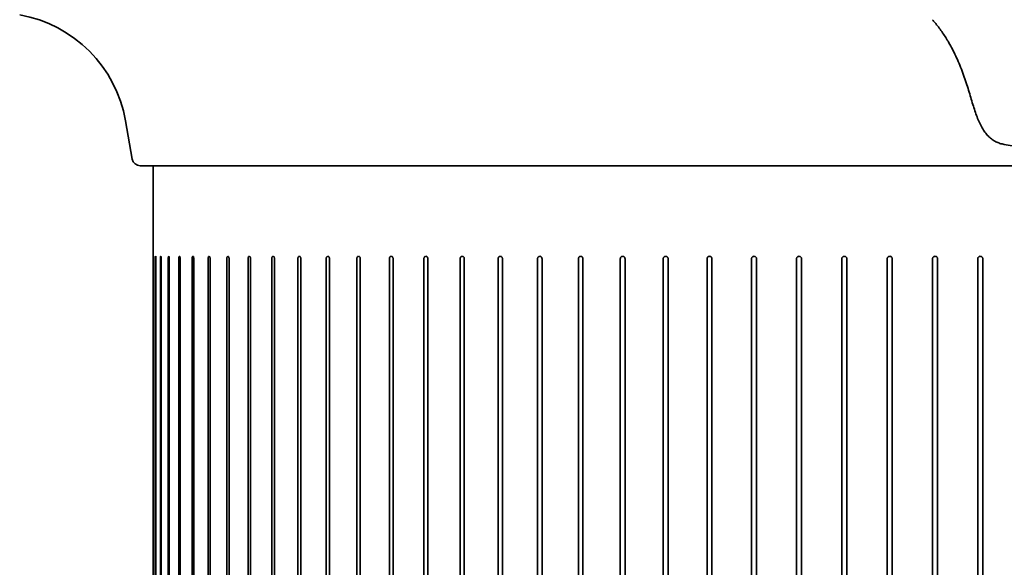
# Model space of a CAD drawing. Units: millimetres. Extents: x 40 to 13350, y -307 to 1445.
# Drawn here: x 633 to 731, y 1289 to 1343 of the extents above; entities that cross this region are included whole.
import ezdxf

# ---------------------------------------------------------------- set-up
doc = ezdxf.new("R2010")
doc.units = ezdxf.units.MM
doc.header["$LTSCALE"] = 5
doc.layers.add('Visibile', color=7, linetype='Continuous', lineweight=35)

msp = doc.modelspace()

# ---------------------------------------------------------------- linework, layer by layer
at = {"layer": 'Visibile'}
for p, q in [((644.4925, 1329.4763), (643.8223, 1333.2775)), ((645.2804, 1328.8152), (743.1395, 1328.8152)), ((646.5804, 1328.8152), (646.5804, 1250.7152)), ((646.5885, 1265.0652), (646.5885, 1319.5652)), ((646.5977, 1319.5652), (646.5977, 1265.0652)), ((646.7985, 1265.0652), (646.7985, 1319.5652)), ((646.8391, 1319.5652), (646.8391, 1265.0652)), ((647.2918, 1265.0652), (647.2918, 1319.5652)), ((647.3636, 1319.5652), (647.3636, 1265.0652)), ((648.0664, 1265.0652), (648.0664, 1319.5652)), ((648.1692, 1319.5652), (648.1692, 1265.0652)), ((649.1193, 1265.0652), (649.1193, 1319.5652)), ((649.2526, 1319.5652), (649.2526, 1265.0652)), ((650.4464, 1265.0652), (650.4464, 1319.5652)), ((650.6096, 1319.5652), (650.6096, 1265.0652)), ((652.0423, 1265.0652), (652.0423, 1319.5652)), ((652.2349, 1319.5652), (652.2349, 1265.0652)), ((653.9008, 1265.0652), (653.9008, 1319.5652)), ((654.1221, 1319.5652), (654.1221, 1265.0652)), ((656.0146, 1265.0652), (656.0146, 1319.5652)), ((656.2636, 1319.5652), (656.2636, 1265.0652)), ((658.3753, 1265.0652), (658.3753, 1319.5652)), ((658.651, 1319.5652), (658.651, 1265.0652)), ((660.9737, 1265.0652), (660.9737, 1319.5652)), ((661.275, 1319.5652), (661.275, 1265.0652)), ((663.7993, 1265.0652), (663.7993, 1319.5652)), ((664.1251, 1319.5652), (664.1251, 1265.0652)), ((666.8412, 1265.0652), (666.8412, 1319.5652)), ((667.1901, 1319.5652), (667.1901, 1265.0652)), ((670.0872, 1265.0652), (670.0872, 1319.5652)), ((670.458, 1319.5652), (670.458, 1265.0652)), ((673.5247, 1265.0652), (673.5247, 1319.5652)), ((673.9157, 1319.5652), (673.9157, 1265.0652)), ((677.1399, 1265.0652), (677.1399, 1319.5652)), ((677.5498, 1319.5652), (677.5498, 1265.0652)), ((680.9187, 1265.0652), (680.9187, 1319.5652)), ((681.3457, 1319.5652), (681.3457, 1265.0652)), ((684.8461, 1265.0652), (684.8461, 1319.5652)), ((685.2886, 1319.5652), (685.2886, 1265.0652)), ((688.9067, 1265.0652), (688.9067, 1319.5652)), ((689.3629, 1319.5652), (689.3629, 1265.0652)), ((693.0843, 1265.0652), (693.0843, 1319.5652)), ((693.5525, 1319.5652), (693.5525, 1265.0652)), ((697.3626, 1265.0652), (697.3626, 1319.5652)), ((697.8409, 1319.5652), (697.8409, 1265.0652)), ((701.7246, 1265.0652), (701.7246, 1319.5652)), ((702.2112, 1319.5652), (702.2112, 1265.0652)), ((706.1532, 1265.0652), (706.1532, 1319.5652)), ((706.646, 1319.5652), (706.646, 1265.0652)), ((710.6308, 1265.0652), (710.6308, 1319.5652)), ((711.1279, 1319.5652), (711.1279, 1265.0652)), ((715.1397, 1265.0652), (715.1397, 1319.5652)), ((715.6392, 1319.5652), (715.6392, 1265.0652)), ((719.6623, 1265.0652), (719.6623, 1319.5652)), ((720.1622, 1319.5652), (720.1622, 1265.0652)), ((724.1806, 1265.0652), (724.1806, 1319.5652)), ((724.6789, 1319.5652), (724.6789, 1265.0652)), ((728.6767, 1265.0652), (728.6767, 1319.5652)), ((729.1715, 1319.5652), (729.1715, 1265.0652))]:
    msp.add_line(p, q, dxfattribs=at)
for centre, radius, start, end in [((631.0198, 1331.0201), 13, 10, 80), ((645.2804, 1329.6152), 0.8, 190, 270)]:
    msp.add_arc(centre, radius, start, end, dxfattribs=at)
msp.add_ellipse((713.1044, 1333.835), major_axis=(13.9989, 4.1234), ratio=0.9990032, start_param=0.3995629, end_param=0.4238502, dxfattribs=at)
for points, knots in [([(731.3198, 1330.9345), (731.1671, 1330.9619), (731.0194, 1330.9987), (730.74, 1331.0906), (730.6079, 1331.1449), (730.3563, 1331.2713), (730.2368, 1331.3431), (730.0063, 1331.5059), (729.8958, 1331.5974), (729.6797, 1331.8036), (729.5751, 1331.9194), (729.368, 1332.1809), (729.2671, 1332.3284), (729.0771, 1332.6427), (728.9881, 1332.8098), (728.7362, 1333.335), (728.5881, 1333.7171), (728.3055, 1334.5356), (728.1711, 1334.9721), (727.9621, 1335.6618), (727.8911, 1335.8975), (727.7439, 1336.3795), (727.6675, 1336.6258), (727.5066, 1337.1276), (727.4221, 1337.3832), (727.2418, 1337.9019), (727.1462, 1338.1651), (726.946, 1338.6848), (726.842, 1338.9409), (726.6292, 1339.434), (726.5215, 1339.6706), (726.3006, 1340.1283), (726.1882, 1340.3494), (725.9572, 1340.7793), (725.839, 1340.9883), (725.5214, 1341.5211), (725.3139, 1341.8424), (724.8739, 1342.4704), (724.6413, 1342.7771), (724.3981, 1343.0739)], [0.0722607, 0.0722607, 0.0722607, 0.0722607, 0.1527061, 0.1527061, 0.2304161, 0.2304161, 0.3075322, 0.3075322, 0.3870377, 0.3870377, 0.4724503, 0.4724503, 0.5674647, 0.5674647, 0.6637643, 0.6637643, 0.8563635, 0.8563635, 1.0489627, 1.0489627, 1.1452623, 1.1452623, 1.2415619, 1.2415619, 1.3378616, 1.3378616, 1.4341612, 1.4341612, 1.526017, 1.526017, 1.610049, 1.610049, 1.6885152, 1.6885152, 1.7633076, 1.7633076, 1.8807803, 1.8807803, 1.998253, 1.998253, 1.998253, 1.998253]), ([(646.5885, 1319.5652), (646.5885, 1319.594), (646.5886, 1319.6248), (646.5889, 1319.6823), (646.5892, 1319.7089), (646.5897, 1319.7496), (646.5901, 1319.769), (646.5911, 1319.8023), (646.5919, 1319.8152), (646.5927, 1319.8152)], [0, 0, 0, 0, 0.008634967, 0.008634967, 0.017269934, 0.017269934, 0.024903884, 0.024903884, 0.037300022, 0.037300022, 0.037300022, 0.037300022]), ([(646.5927, 1319.8152), (646.5934, 1319.8152), (646.5944, 1319.8023), (646.5955, 1319.769), (646.596, 1319.7496), (646.5968, 1319.7089), (646.5972, 1319.6823), (646.5976, 1319.6248), (646.5977, 1319.594), (646.5977, 1319.5652)], [0.037300022, 0.037300022, 0.037300022, 0.037300022, 0.04969616, 0.04969616, 0.05733011, 0.05733011, 0.065965077, 0.065965077, 0.074600044, 0.074600044, 0.074600044, 0.074600044]), ([(646.7985, 1319.5652), (646.7985, 1319.594), (646.7989, 1319.6248), (646.8006, 1319.6823), (646.8019, 1319.7089), (646.8047, 1319.7496), (646.8066, 1319.769), (646.8112, 1319.8023), (646.815, 1319.8152), (646.8184, 1319.8152)], [0, 0, 0, 0, 0.008634967, 0.008634967, 0.017269934, 0.017269934, 0.024903884, 0.024903884, 0.037300022, 0.037300022, 0.037300022, 0.037300022]), ([(646.8184, 1319.8152), (646.8217, 1319.8152), (646.8257, 1319.8023), (646.8305, 1319.769), (646.8324, 1319.7496), (646.8354, 1319.7089), (646.8368, 1319.6823), (646.8387, 1319.6248), (646.8391, 1319.594), (646.8391, 1319.5652)], [0.037300022, 0.037300022, 0.037300022, 0.037300022, 0.04969616, 0.04969616, 0.05733011, 0.05733011, 0.065965077, 0.065965077, 0.074600044, 0.074600044, 0.074600044, 0.074600044]), ([(647.2918, 1319.5652), (647.2918, 1319.594), (647.2925, 1319.6248), (647.2956, 1319.6823), (647.2979, 1319.7089), (647.3029, 1319.7496), (647.3063, 1319.769), (647.3145, 1319.8023), (647.3213, 1319.8152), (647.3273, 1319.8152)], [0, 0, 0, 0, 0.008634967, 0.008634967, 0.017269934, 0.017269934, 0.024903884, 0.024903884, 0.037300022, 0.037300022, 0.037300022, 0.037300022]), ([(647.3273, 1319.8152), (647.3332, 1319.8152), (647.3401, 1319.8023), (647.3485, 1319.769), (647.352, 1319.7496), (647.3572, 1319.7089), (647.3596, 1319.6823), (647.3628, 1319.6248), (647.3636, 1319.594), (647.3636, 1319.5652)], [0.037300022, 0.037300022, 0.037300022, 0.037300022, 0.04969616, 0.04969616, 0.05733011, 0.05733011, 0.065965077, 0.065965077, 0.074600044, 0.074600044, 0.074600044, 0.074600044]), ([(648.0664, 1319.5652), (648.0664, 1319.594), (648.0675, 1319.6248), (648.0719, 1319.6823), (648.0752, 1319.7089), (648.0825, 1319.7496), (648.0873, 1319.769), (648.0991, 1319.8023), (648.1089, 1319.8152), (648.1174, 1319.8152)], [0, 0, 0, 0, 0.008634967, 0.008634967, 0.017269934, 0.017269934, 0.024903884, 0.024903884, 0.037300022, 0.037300022, 0.037300022, 0.037300022]), ([(648.1174, 1319.8152), (648.1258, 1319.8152), (648.1357, 1319.8023), (648.1477, 1319.769), (648.1526, 1319.7496), (648.1601, 1319.7089), (648.1635, 1319.6823), (648.1681, 1319.6248), (648.1692, 1319.594), (648.1692, 1319.5652)], [0.037300022, 0.037300022, 0.037300022, 0.037300022, 0.04969616, 0.04969616, 0.05733011, 0.05733011, 0.065965077, 0.065965077, 0.074600044, 0.074600044, 0.074600044, 0.074600044]), ([(649.1193, 1319.5652), (649.1193, 1319.594), (649.1207, 1319.6248), (649.1264, 1319.6823), (649.1308, 1319.7089), (649.1402, 1319.7496), (649.1465, 1319.769), (649.1618, 1319.8023), (649.1745, 1319.8152), (649.1855, 1319.8152)], [0, 0, 0, 0, 0.008634967, 0.008634967, 0.017269934, 0.017269934, 0.024903884, 0.024903884, 0.037300022, 0.037300022, 0.037300022, 0.037300022]), ([(649.1855, 1319.8152), (649.1965, 1319.8152), (649.2094, 1319.8023), (649.2249, 1319.769), (649.2312, 1319.7496), (649.2409, 1319.7089), (649.2453, 1319.6823), (649.2512, 1319.6248), (649.2526, 1319.594), (649.2526, 1319.5652)], [0.037300022, 0.037300022, 0.037300022, 0.037300022, 0.04969616, 0.04969616, 0.05733011, 0.05733011, 0.065965077, 0.065965077, 0.074600044, 0.074600044, 0.074600044, 0.074600044]), ([(650.4464, 1319.5652), (650.4464, 1319.594), (650.4481, 1319.6248), (650.4551, 1319.6823), (650.4604, 1319.7089), (650.472, 1319.7496), (650.4797, 1319.769), (650.4985, 1319.8023), (650.5141, 1319.8152), (650.5276, 1319.8152)], [0, 0, 0, 0, 0.008634967, 0.008634967, 0.017269934, 0.017269934, 0.024903884, 0.024903884, 0.037300022, 0.037300022, 0.037300022, 0.037300022]), ([(650.5276, 1319.8152), (650.5411, 1319.8152), (650.5568, 1319.8023), (650.5757, 1319.769), (650.5835, 1319.7496), (650.5953, 1319.7089), (650.6007, 1319.6823), (650.6079, 1319.6248), (650.6096, 1319.594), (650.6096, 1319.5652)], [0.037300022, 0.037300022, 0.037300022, 0.037300022, 0.04969616, 0.04969616, 0.05733011, 0.05733011, 0.065965077, 0.065965077, 0.074600044, 0.074600044, 0.074600044, 0.074600044]), ([(652.0423, 1319.5652), (652.0423, 1319.594), (652.0443, 1319.6248), (652.0526, 1319.6823), (652.0589, 1319.7089), (652.0726, 1319.7496), (652.0817, 1319.769), (652.1039, 1319.8023), (652.1223, 1319.8152), (652.1382, 1319.8152)], [0, 0, 0, 0, 0.008634967, 0.008634967, 0.017269934, 0.017269934, 0.024903884, 0.024903884, 0.037300022, 0.037300022, 0.037300022, 0.037300022]), ([(652.1382, 1319.8152), (652.1541, 1319.8152), (652.1726, 1319.8023), (652.195, 1319.769), (652.2041, 1319.7496), (652.2181, 1319.7089), (652.2244, 1319.6823), (652.2329, 1319.6248), (652.2349, 1319.594), (652.2349, 1319.5652)], [0.037300022, 0.037300022, 0.037300022, 0.037300022, 0.04969616, 0.04969616, 0.05733011, 0.05733011, 0.065965077, 0.065965077, 0.074600044, 0.074600044, 0.074600044, 0.074600044]), ([(653.9008, 1319.5652), (653.9008, 1319.594), (653.9031, 1319.6248), (653.9127, 1319.6823), (653.9199, 1319.7089), (653.9357, 1319.7496), (653.9461, 1319.769), (653.9716, 1319.8023), (653.9928, 1319.8152), (654.0111, 1319.8152)], [0, 0, 0, 0, 0.008634967, 0.008634967, 0.017269934, 0.017269934, 0.024903884, 0.024903884, 0.037300022, 0.037300022, 0.037300022, 0.037300022]), ([(654.0111, 1319.8152), (654.0293, 1319.8152), (654.0506, 1319.8023), (654.0762, 1319.769), (654.0867, 1319.7496), (654.1027, 1319.7089), (654.11, 1319.6823), (654.1197, 1319.6248), (654.1221, 1319.594), (654.1221, 1319.5652)], [0.037300022, 0.037300022, 0.037300022, 0.037300022, 0.04969616, 0.04969616, 0.05733011, 0.05733011, 0.065965077, 0.065965077, 0.074600044, 0.074600044, 0.074600044, 0.074600044]), ([(656.0146, 1319.5652), (656.0146, 1319.594), (656.0172, 1319.6248), (656.028, 1319.6823), (656.0361, 1319.7089), (656.0539, 1319.7496), (656.0656, 1319.769), (656.0943, 1319.8023), (656.1181, 1319.8152), (656.1387, 1319.8152)], [0, 0, 0, 0, 0.008634967, 0.008634967, 0.017269934, 0.017269934, 0.024903884, 0.024903884, 0.037300022, 0.037300022, 0.037300022, 0.037300022]), ([(656.1387, 1319.8152), (656.1593, 1319.8152), (656.1832, 1319.8023), (656.2121, 1319.769), (656.2239, 1319.7496), (656.2418, 1319.7089), (656.25, 1319.6823), (656.2609, 1319.6248), (656.2636, 1319.594), (656.2636, 1319.5652)], [0.037300022, 0.037300022, 0.037300022, 0.037300022, 0.04969616, 0.04969616, 0.05733011, 0.05733011, 0.065965077, 0.065965077, 0.074600044, 0.074600044, 0.074600044, 0.074600044]), ([(658.3753, 1319.5652), (658.3753, 1319.594), (658.3782, 1319.6248), (658.3902, 1319.6823), (658.3992, 1319.7089), (658.4189, 1319.7496), (658.4319, 1319.769), (658.4637, 1319.8023), (658.49, 1319.8152), (658.5128, 1319.8152)], [0, 0, 0, 0, 0.008634967, 0.008634967, 0.017269934, 0.017269934, 0.024903884, 0.024903884, 0.037300022, 0.037300022, 0.037300022, 0.037300022]), ([(658.5128, 1319.8152), (658.5356, 1319.8152), (658.562, 1319.8023), (658.594, 1319.769), (658.6071, 1319.7496), (658.6269, 1319.7089), (658.636, 1319.6823), (658.6481, 1319.6248), (658.651, 1319.594), (658.651, 1319.5652)], [0.037300022, 0.037300022, 0.037300022, 0.037300022, 0.04969616, 0.04969616, 0.05733011, 0.05733011, 0.065965077, 0.065965077, 0.074600044, 0.074600044, 0.074600044, 0.074600044]), ([(660.9737, 1319.5652), (660.9737, 1319.594), (660.9768, 1319.6248), (660.9899, 1319.6823), (660.9997, 1319.7089), (661.0213, 1319.7496), (661.0355, 1319.769), (661.0702, 1319.8023), (661.0991, 1319.8152), (661.124, 1319.8152)], [0, 0, 0, 0, 0.008634967, 0.008634967, 0.017269934, 0.017269934, 0.024903884, 0.024903884, 0.037300022, 0.037300022, 0.037300022, 0.037300022]), ([(661.124, 1319.8152), (661.1489, 1319.8152), (661.1778, 1319.8023), (661.2127, 1319.769), (661.227, 1319.7496), (661.2487, 1319.7089), (661.2586, 1319.6823), (661.2718, 1319.6248), (661.275, 1319.594), (661.275, 1319.5652)], [0.037300022, 0.037300022, 0.037300022, 0.037300022, 0.04969616, 0.04969616, 0.05733011, 0.05733011, 0.065965077, 0.065965077, 0.074600044, 0.074600044, 0.074600044, 0.074600044]), ([(663.7993, 1319.5652), (663.7993, 1319.594), (663.8027, 1319.6248), (663.8168, 1319.6823), (663.8275, 1319.7089), (663.8508, 1319.7496), (663.8662, 1319.769), (663.9038, 1319.8023), (663.935, 1319.8152), (663.9619, 1319.8152)], [0, 0, 0, 0, 0.008634967, 0.008634967, 0.017269934, 0.017269934, 0.024903884, 0.024903884, 0.037300022, 0.037300022, 0.037300022, 0.037300022]), ([(663.9619, 1319.8152), (663.9888, 1319.8152), (664.02, 1319.8023), (664.0578, 1319.769), (664.0732, 1319.7496), (664.0967, 1319.7089), (664.1074, 1319.6823), (664.1216, 1319.6248), (664.1251, 1319.594), (664.1251, 1319.5652)], [0.037300022, 0.037300022, 0.037300022, 0.037300022, 0.04969616, 0.04969616, 0.05733011, 0.05733011, 0.065965077, 0.065965077, 0.074600044, 0.074600044, 0.074600044, 0.074600044]), ([(666.8412, 1319.5652), (666.8412, 1319.594), (666.8448, 1319.6248), (666.86, 1319.6823), (666.8714, 1319.7089), (666.8964, 1319.7496), (666.9128, 1319.769), (666.9531, 1319.8023), (666.9865, 1319.8152), (667.0153, 1319.8152)], [0, 0, 0, 0, 0.008634967, 0.008634967, 0.017269934, 0.017269934, 0.024903884, 0.024903884, 0.037300022, 0.037300022, 0.037300022, 0.037300022]), ([(667.0153, 1319.8152), (667.0442, 1319.8152), (667.0776, 1319.8023), (667.1181, 1319.769), (667.1346, 1319.7496), (667.1597, 1319.7089), (667.1712, 1319.6823), (667.1864, 1319.6248), (667.1901, 1319.594), (667.1901, 1319.5652)], [0.037300022, 0.037300022, 0.037300022, 0.037300022, 0.04969616, 0.04969616, 0.05733011, 0.05733011, 0.065965077, 0.065965077, 0.074600044, 0.074600044, 0.074600044, 0.074600044]), ([(670.0872, 1319.5652), (670.0872, 1319.594), (670.0911, 1319.6248), (670.1072, 1319.6823), (670.1194, 1319.7089), (670.1459, 1319.7496), (670.1634, 1319.769), (670.2062, 1319.8023), (670.2417, 1319.8152), (670.2723, 1319.8152)], [0, 0, 0, 0, 0.008634967, 0.008634967, 0.017269934, 0.017269934, 0.024903884, 0.024903884, 0.037300022, 0.037300022, 0.037300022, 0.037300022]), ([(670.2723, 1319.8152), (670.3029, 1319.8152), (670.3385, 1319.8023), (670.3814, 1319.769), (670.399, 1319.7496), (670.4257, 1319.7089), (670.4379, 1319.6823), (670.454, 1319.6248), (670.458, 1319.594), (670.458, 1319.5652)], [0.037300022, 0.037300022, 0.037300022, 0.037300022, 0.04969616, 0.04969616, 0.05733011, 0.05733011, 0.065965077, 0.065965077, 0.074600044, 0.074600044, 0.074600044, 0.074600044]), ([(673.5247, 1319.5652), (673.5247, 1319.594), (673.5288, 1319.6248), (673.5457, 1319.6823), (673.5586, 1319.7089), (673.5866, 1319.7496), (673.605, 1319.769), (673.6502, 1319.8023), (673.6876, 1319.8152), (673.7199, 1319.8152)], [0, 0, 0, 0, 0.008634967, 0.008634967, 0.017269934, 0.017269934, 0.024903884, 0.024903884, 0.037300022, 0.037300022, 0.037300022, 0.037300022]), ([(673.7199, 1319.8152), (673.7522, 1319.8152), (673.7897, 1319.8023), (673.835, 1319.769), (673.8535, 1319.7496), (673.8817, 1319.7089), (673.8946, 1319.6823), (673.9116, 1319.6248), (673.9157, 1319.594), (673.9157, 1319.5652)], [0.037300022, 0.037300022, 0.037300022, 0.037300022, 0.04969616, 0.04969616, 0.05733011, 0.05733011, 0.065965077, 0.065965077, 0.074600044, 0.074600044, 0.074600044, 0.074600044]), ([(677.1399, 1319.5652), (677.1399, 1319.594), (677.1442, 1319.6248), (677.162, 1319.6823), (677.1754, 1319.7089), (677.2048, 1319.7496), (677.2241, 1319.769), (677.2715, 1319.8023), (677.3107, 1319.8152), (677.3446, 1319.8152)], [0, 0, 0, 0, 0.008634967, 0.008634967, 0.017269934, 0.017269934, 0.024903884, 0.024903884, 0.037300022, 0.037300022, 0.037300022, 0.037300022]), ([(677.3446, 1319.8152), (677.3785, 1319.8152), (677.4177, 1319.8023), (677.4652, 1319.769), (677.4846, 1319.7496), (677.5141, 1319.7089), (677.5276, 1319.6823), (677.5454, 1319.6248), (677.5498, 1319.594), (677.5498, 1319.5652)], [0.037300022, 0.037300022, 0.037300022, 0.037300022, 0.04969616, 0.04969616, 0.05733011, 0.05733011, 0.065965077, 0.065965077, 0.074600044, 0.074600044, 0.074600044, 0.074600044]), ([(680.9187, 1319.5652), (680.9187, 1319.594), (680.9232, 1319.6248), (680.9417, 1319.6823), (680.9557, 1319.7089), (680.9863, 1319.7496), (681.0065, 1319.769), (681.0558, 1319.8023), (681.0967, 1319.8152), (681.132, 1319.8152)], [0, 0, 0, 0, 0.008634967, 0.008634967, 0.017269934, 0.017269934, 0.024903884, 0.024903884, 0.037300022, 0.037300022, 0.037300022, 0.037300022]), ([(681.132, 1319.8152), (681.1673, 1319.8152), (681.2082, 1319.8023), (681.2576, 1319.769), (681.2779, 1319.7496), (681.3085, 1319.7089), (681.3226, 1319.6823), (681.3412, 1319.6248), (681.3457, 1319.594), (681.3457, 1319.5652)], [0.037300022, 0.037300022, 0.037300022, 0.037300022, 0.04969616, 0.04969616, 0.05733011, 0.05733011, 0.065965077, 0.065965077, 0.074600044, 0.074600044, 0.074600044, 0.074600044]), ([(684.8461, 1319.5652), (684.8461, 1319.594), (684.8508, 1319.6248), (684.87, 1319.6823), (684.8845, 1319.7089), (684.9162, 1319.7496), (684.9371, 1319.769), (684.9882, 1319.8023), (685.0306, 1319.8152), (685.0672, 1319.8152)], [0, 0, 0, 0, 0.008634967, 0.008634967, 0.017269934, 0.017269934, 0.024903884, 0.024903884, 0.037300022, 0.037300022, 0.037300022, 0.037300022]), ([(685.0672, 1319.8152), (685.1037, 1319.8152), (685.1462, 1319.8023), (685.1974, 1319.769), (685.2183, 1319.7496), (685.2501, 1319.7089), (685.2647, 1319.6823), (685.284, 1319.6248), (685.2886, 1319.594), (685.2886, 1319.5652)], [0.037300022, 0.037300022, 0.037300022, 0.037300022, 0.04969616, 0.04969616, 0.05733011, 0.05733011, 0.065965077, 0.065965077, 0.074600044, 0.074600044, 0.074600044, 0.074600044]), ([(688.9067, 1319.5652), (688.9067, 1319.594), (688.9115, 1319.6248), (688.9313, 1319.6823), (688.9463, 1319.7089), (688.979, 1319.7496), (689.0005, 1319.769), (689.0532, 1319.8023), (689.0969, 1319.8152), (689.1346, 1319.8152)], [0, 0, 0, 0, 0.008634967, 0.008634967, 0.017269934, 0.017269934, 0.024903884, 0.024903884, 0.037300022, 0.037300022, 0.037300022, 0.037300022]), ([(689.1346, 1319.8152), (689.1723, 1319.8152), (689.2161, 1319.8023), (689.2689, 1319.769), (689.2905, 1319.7496), (689.3232, 1319.7089), (689.3383, 1319.6823), (689.3581, 1319.6248), (689.3629, 1319.594), (689.3629, 1319.5652)], [0.037300022, 0.037300022, 0.037300022, 0.037300022, 0.04969616, 0.04969616, 0.05733011, 0.05733011, 0.065965077, 0.065965077, 0.074600044, 0.074600044, 0.074600044, 0.074600044]), ([(693.0843, 1319.5652), (693.0843, 1319.594), (693.0893, 1319.6248), (693.1096, 1319.6823), (693.125, 1319.7089), (693.1585, 1319.7496), (693.1806, 1319.769), (693.2348, 1319.8023), (693.2796, 1319.8152), (693.3183, 1319.8152)], [0, 0, 0, 0, 0.008634967, 0.008634967, 0.017269934, 0.017269934, 0.024903884, 0.024903884, 0.037300022, 0.037300022, 0.037300022, 0.037300022]), ([(693.3183, 1319.8152), (693.357, 1319.8152), (693.4018, 1319.8023), (693.456, 1319.769), (693.4782, 1319.7496), (693.5118, 1319.7089), (693.5272, 1319.6823), (693.5476, 1319.6248), (693.5525, 1319.594), (693.5525, 1319.5652)], [0.037300022, 0.037300022, 0.037300022, 0.037300022, 0.04969616, 0.04969616, 0.05733011, 0.05733011, 0.065965077, 0.065965077, 0.074600044, 0.074600044, 0.074600044, 0.074600044]), ([(697.3626, 1319.5652), (697.3626, 1319.594), (697.3677, 1319.6248), (697.3884, 1319.6823), (697.4042, 1319.7089), (697.4384, 1319.7496), (697.461, 1319.769), (697.5163, 1319.8023), (697.5621, 1319.8152), (697.6016, 1319.8152)], [0, 0, 0, 0, 0.008634967, 0.008634967, 0.017269934, 0.017269934, 0.024903884, 0.024903884, 0.037300022, 0.037300022, 0.037300022, 0.037300022]), ([(697.6016, 1319.8152), (697.6412, 1319.8152), (697.687, 1319.8023), (697.7423, 1319.769), (697.765, 1319.7496), (697.7993, 1319.7089), (697.8151, 1319.6823), (697.8359, 1319.6248), (697.8409, 1319.594), (697.8409, 1319.5652)], [0.037300022, 0.037300022, 0.037300022, 0.037300022, 0.04969616, 0.04969616, 0.05733011, 0.05733011, 0.065965077, 0.065965077, 0.074600044, 0.074600044, 0.074600044, 0.074600044]), ([(701.7246, 1319.5652), (701.7246, 1319.594), (701.7298, 1319.6248), (701.7509, 1319.6823), (701.7669, 1319.7089), (701.8018, 1319.7496), (701.8248, 1319.769), (701.881, 1319.8023), (701.9276, 1319.8152), (701.9678, 1319.8152)], [0, 0, 0, 0, 0.008634967, 0.008634967, 0.017269934, 0.017269934, 0.024903884, 0.024903884, 0.037300022, 0.037300022, 0.037300022, 0.037300022]), ([(701.9678, 1319.8152), (702.008, 1319.8152), (702.0546, 1319.8023), (702.1109, 1319.769), (702.1339, 1319.7496), (702.1688, 1319.7089), (702.1848, 1319.6823), (702.206, 1319.6248), (702.2112, 1319.594), (702.2112, 1319.5652)], [0.037300022, 0.037300022, 0.037300022, 0.037300022, 0.04969616, 0.04969616, 0.05733011, 0.05733011, 0.065965077, 0.065965077, 0.074600044, 0.074600044, 0.074600044, 0.074600044]), ([(706.1532, 1319.5652), (706.1532, 1319.594), (706.1584, 1319.6248), (706.1798, 1319.6823), (706.196, 1319.7089), (706.2313, 1319.7496), (706.2546, 1319.769), (706.3116, 1319.8023), (706.3588, 1319.8152), (706.3995, 1319.8152)], [0, 0, 0, 0, 0.008634967, 0.008634967, 0.017269934, 0.017269934, 0.024903884, 0.024903884, 0.037300022, 0.037300022, 0.037300022, 0.037300022]), ([(706.3995, 1319.8152), (706.4402, 1319.8152), (706.4874, 1319.8023), (706.5445, 1319.769), (706.5678, 1319.7496), (706.6031, 1319.7089), (706.6193, 1319.6823), (706.6408, 1319.6248), (706.646, 1319.594), (706.646, 1319.5652)], [0.037300022, 0.037300022, 0.037300022, 0.037300022, 0.04969616, 0.04969616, 0.05733011, 0.05733011, 0.065965077, 0.065965077, 0.074600044, 0.074600044, 0.074600044, 0.074600044]), ([(710.6308, 1319.5652), (710.6308, 1319.594), (710.636, 1319.6248), (710.6576, 1319.6823), (710.674, 1319.7089), (710.7096, 1319.7496), (710.7331, 1319.769), (710.7906, 1319.8023), (710.8382, 1319.8152), (710.8793, 1319.8152)], [0, 0, 0, 0, 0.008634967, 0.008634967, 0.017269934, 0.017269934, 0.024903884, 0.024903884, 0.037300022, 0.037300022, 0.037300022, 0.037300022]), ([(710.8793, 1319.8152), (710.9204, 1319.8152), (710.968, 1319.8023), (711.0255, 1319.769), (711.049, 1319.7496), (711.0847, 1319.7089), (711.101, 1319.6823), (711.1227, 1319.6248), (711.1279, 1319.594), (711.1279, 1319.5652)], [0.037300022, 0.037300022, 0.037300022, 0.037300022, 0.04969616, 0.04969616, 0.05733011, 0.05733011, 0.065965077, 0.065965077, 0.074600044, 0.074600044, 0.074600044, 0.074600044]), ([(715.1397, 1319.5652), (715.1397, 1319.594), (715.145, 1319.6248), (715.1667, 1319.6823), (715.1832, 1319.7089), (715.219, 1319.7496), (715.2426, 1319.769), (715.3004, 1319.8023), (715.3482, 1319.8152), (715.3895, 1319.8152)], [0, 0, 0, 0, 0.008634967, 0.008634967, 0.017269934, 0.017269934, 0.024903884, 0.024903884, 0.037300022, 0.037300022, 0.037300022, 0.037300022]), ([(715.3895, 1319.8152), (715.4308, 1319.8152), (715.4786, 1319.8023), (715.5364, 1319.769), (715.56, 1319.7496), (715.5958, 1319.7089), (715.6123, 1319.6823), (715.634, 1319.6248), (715.6392, 1319.594), (715.6392, 1319.5652)], [0.037300022, 0.037300022, 0.037300022, 0.037300022, 0.04969616, 0.04969616, 0.05733011, 0.05733011, 0.065965077, 0.065965077, 0.074600044, 0.074600044, 0.074600044, 0.074600044]), ([(719.6623, 1319.5652), (719.6623, 1319.594), (719.6676, 1319.6248), (719.6893, 1319.6823), (719.7057, 1319.7089), (719.7416, 1319.7496), (719.7652, 1319.769), (719.823, 1319.8023), (719.8709, 1319.8152), (719.9122, 1319.8152)], [0, 0, 0, 0, 0.008634967, 0.008634967, 0.017269934, 0.017269934, 0.024903884, 0.024903884, 0.037300022, 0.037300022, 0.037300022, 0.037300022]), ([(719.9122, 1319.8152), (719.9536, 1319.8152), (720.0014, 1319.8023), (720.0593, 1319.769), (720.0829, 1319.7496), (720.1187, 1319.7089), (720.1352, 1319.6823), (720.1569, 1319.6248), (720.1622, 1319.594), (720.1622, 1319.5652)], [0.037300022, 0.037300022, 0.037300022, 0.037300022, 0.04969616, 0.04969616, 0.05733011, 0.05733011, 0.065965077, 0.065965077, 0.074600044, 0.074600044, 0.074600044, 0.074600044]), ([(724.1806, 1319.5652), (724.1806, 1319.594), (724.1858, 1319.6248), (724.2075, 1319.6823), (724.2239, 1319.7089), (724.2596, 1319.7496), (724.2832, 1319.769), (724.3408, 1319.8023), (724.3886, 1319.8152), (724.4298, 1319.8152)], [0, 0, 0, 0, 0.008634967, 0.008634967, 0.017269934, 0.017269934, 0.024903884, 0.024903884, 0.037300022, 0.037300022, 0.037300022, 0.037300022]), ([(724.4298, 1319.8152), (724.4709, 1319.8152), (724.5187, 1319.8023), (724.5763, 1319.769), (724.5999, 1319.7496), (724.6356, 1319.7089), (724.652, 1319.6823), (724.6736, 1319.6248), (724.6789, 1319.594), (724.6789, 1319.5652)], [0.037300022, 0.037300022, 0.037300022, 0.037300022, 0.04969616, 0.04969616, 0.05733011, 0.05733011, 0.065965077, 0.065965077, 0.074600044, 0.074600044, 0.074600044, 0.074600044]), ([(728.6767, 1319.5652), (728.6767, 1319.594), (728.682, 1319.6248), (728.7035, 1319.6823), (728.7198, 1319.7089), (728.7553, 1319.7496), (728.7787, 1319.769), (728.8359, 1319.8023), (728.8833, 1319.8152), (728.9242, 1319.8152)], [0, 0, 0, 0, 0.008634967, 0.008634967, 0.017269934, 0.017269934, 0.024903884, 0.024903884, 0.037300022, 0.037300022, 0.037300022, 0.037300022]), ([(728.9242, 1319.8152), (728.9651, 1319.8152), (729.0125, 1319.8023), (729.0697, 1319.769), (729.0931, 1319.7496), (729.1285, 1319.7089), (729.1448, 1319.6823), (729.1663, 1319.6248), (729.1715, 1319.594), (729.1715, 1319.5652)], [0.037300022, 0.037300022, 0.037300022, 0.037300022, 0.04969616, 0.04969616, 0.05733011, 0.05733011, 0.065965077, 0.065965077, 0.074600044, 0.074600044, 0.074600044, 0.074600044])]:
    msp.add_open_spline(points, degree=3, knots=knots, dxfattribs=at)
msp.add_open_spline([(762.6547, 1325.2994), (752.2904, 1327.1745), (741.8147, 1329.0547), (731.3198, 1330.9345)], degree=3, dxfattribs=at)

doc.saveas('drawing.dxf')
